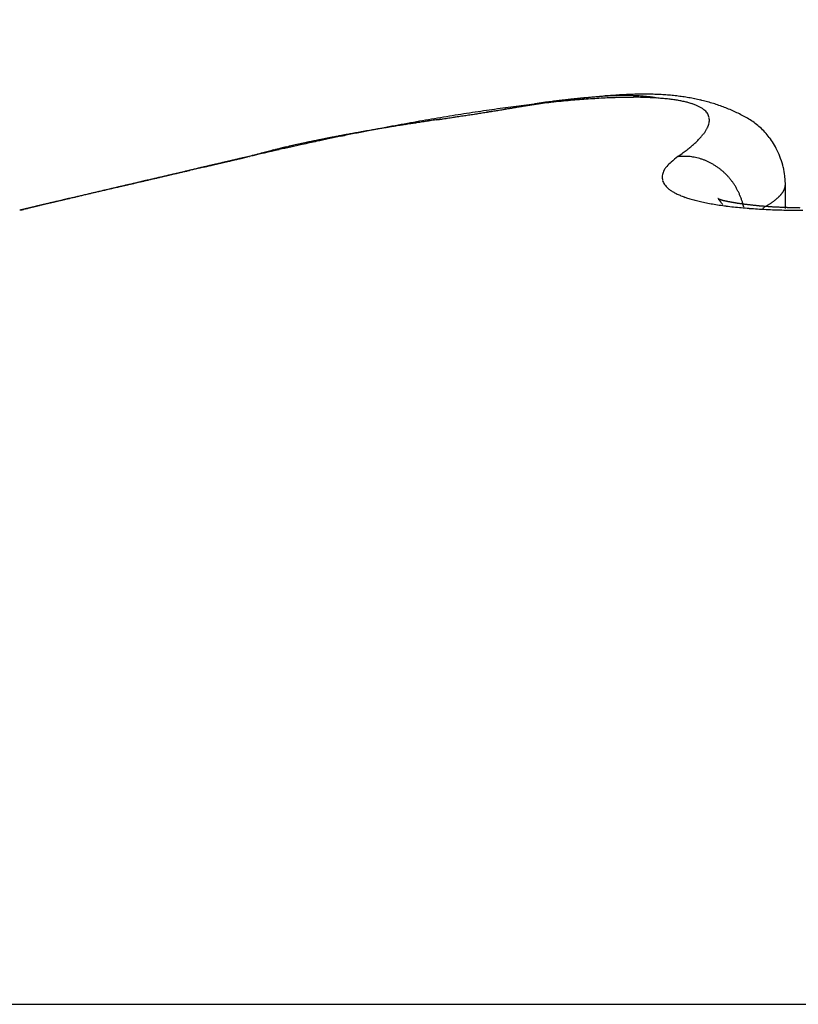
# Model space of a CAD drawing. Units: millimetres. Extents: x -1957 to 5195, y -3001 to 2384.
# Drawn here: x 5092 to 5093, y 2172 to 2173 of the extents above; entities that cross this region are included whole.
import ezdxf

# ---------------------------------------------------------------- set-up
doc = ezdxf.new("R2010")
doc.units = ezdxf.units.MM
for name, color, linetype in [('hatching-Schraffur', 5, 'Continuous'), ('helpline-Hilfslinie', 2, 'Continuous'), ('outline-Körperkante', 7, 'Continuous')]:
    doc.layers.add(name, color=color, linetype=linetype)

# ---------------------------------------------------------------- blocks, each defined once
blk = doc.blocks.new('Verschalung WinDrive2201')
at = {"layer": 'hatching-Schraffur'}
h = blk.add_hatch(dxfattribs=at)
h.set_pattern_fill('ANSI31', color=256, scale=0.5, style=0)
h.set_pattern_definition([(45, (-116.6368, -261.4505), (-1.122532, 1.122532), [])])
h.paths.add_polyline_path([(-2, -98), (-9.7914, -98), (-18.4517, -93), (-23, -93), (-23, -95.5), (-22.2022, -95.5), (-21.5094, -94.3), (-20.6434, -94.8), (-20.3547, -94.3), (-19.4887, -94.8), (-19.2, -94.3), (-12.7914, -98), (-44.25, -98, -1), (-45.75, -98), (-48.25, -98, -1), (-49.75, -98), (-52.25, -98, -1), (-53.75, -98), (-56.25, -98, -1), (-57.75, -98), (-60.25, -98, -1), (-61.75, -98), (-65, -98), (-65, -100), (0, -100), (0, -74.1), (-4, -73.25), (-4, -70.75), (0, -69.9), (0, -8.25), (-2, -8.25), (-2, -14.25), (-4.5, -14.25), (-4.5, -11.75), (-6, -11.75), (-6, -15.75), (-2, -15.75), (-2, -20.4804), (-1.7, -21), (-2, -21.5196), (-2, -68.2803), (-6, -69.1303), (-6, -74.8697), (-2, -75.7197)])
h.paths.add_polyline_path([(-2, -2.25), (-2, -8.25), (0, -8.25), (0, 0), (-82, 0), (-82, -1), (-69, -1), (-68, -2), (-63.75, -2, 1), (-62.25, -2), (-19.75, -2, 1), (-18.25, -2), (-6, -2), (-6, -4.75), (-4.5, -4.75), (-4.5, -2.25)])
blk = doc.blocks.new('WinDrive2201_Drive')
at = {"layer": 'outline-Körperkante'}
for p, q in [((51.8895, -2.8615), (51.8862, -2.8609)), ((51.7112, -2.8691), (51.7042, -2.8704)), ((51.2706, -2.9502), (51.2563, -2.9535)), ((51.2706, -2.9502), (51.2611, -2.9524)), ((51.2701, -2.9502), (51.2639, -2.9516)), ((51.2701, -2.9502), (51.2681, -2.9506)), ((51.2713, -2.95), (51.2713, -2.95)), ((51.9216, -2.9502), (51.9282, -2.9455)), ((52.0848, -2.9928), (52.0841, -2.9796)), ((52.0849, -3.0289), (52.0849, -2.9933)), ((50.9789, -3.0183), (50.9763, -3.0189)), ((52.0215, -3.0268), (52.0204, -3.0224)), ((52.0504, -3.0284), (52.0524, -3.0273)), ((48.3859, -4.2366), (58.2141, -4.2366))]:
    blk.add_line(p, q, dxfattribs=at)
for centre, radius, start, end in [((51.9332, -4.8323), 1.975, 96.0207, 96.4584), ((52.8096, -11.62), 8.8196, 97.07319, 97.15398), ((52.1037, -5.541), 2.6991, 98.0505, 98.3232), ((52.1032, -5.8928), 3.0489, 96.9761, 97.1534), ((52.0444, -5.0973), 2.2514, 97.8154, 98.1364), ((51.9166, -4.6799), 1.8216, 95.5412, 96.004), ((52.0392, -5.3504), 2.5028, 96.8909, 97.0288), ((51.9974, -4.7347), 1.8858, 97.523, 97.8989), ((52.2231, -6.9441), 4.1071, 96.7068, 96.771), ((51.9045, -4.5335), 1.6747, 95.1233, 95.6133), ((52.0085, -5.1026), 2.2531, 96.6256, 96.7544), ((51.9513, -4.6096), 1.7567, 96.4537, 96.6284), ((51.962, -4.4697), 1.6185, 97.0803, 97.5096), ((51.9494, -4.574), 1.7212, 96.352, 96.5241), ((51.8914, -4.3888), 1.5295, 94.5984, 95.1202), ((51.9406, -4.4949), 1.6416, 96.1769, 96.3528), ((51.9369, -4.2448), 1.3921, 96.707, 97.1966), ((51.9173, -4.2799), 1.4254, 95.9742, 96.1755), ((51.8816, -4.2501), 1.3904, 94.0943, 94.651), ((51.9027, -4.1388), 1.2835, 95.7594, 95.982), ((51.8915, -4.0344), 1.1785, 95.4867, 95.7256), ((51.9169, -4.072), 1.2182, 96.1744, 96.723), ((51.8842, -3.9429), 1.0867, 95.3124, 95.5682), ((51.8722, -4.1168), 1.2567, 93.5065, 94.1042), ((51.8749, -3.8484), 0.9917, 95.0017, 95.279), ((51.9016, -3.9225), 1.068, 95.6076, 96.2219), ((51.8697, -3.7706), 0.9138, 94.8052, 95.1029), ((51.8636, -3.6992), 0.8421, 94.4823, 94.8018), ((51.8659, -3.9894), 1.1292, 92.9361, 93.579), ((51.8915, -3.803), 0.948, 95.026, 95.7047), ((51.8589, -3.6359), 0.7786, 94.1618, 94.5028), ((51.8549, -3.575), 0.7176, 93.8317, 94.1967), ((51.8505, -3.5253), 0.6678, 93.3505, 93.739), ((51.8602, -3.8681), 1.0078, 92.2712, 92.9679), ((51.8835, -3.698), 0.8428, 94.3586, 95.1083), ((51.8483, -3.4737), 0.6162, 93.0083, 93.4227), ((51.8468, -3.4311), 0.5735, 92.6423, 93.0825), ((51.8773, -3.612), 0.7565, 93.5666, 94.3858), ((51.8557, -3.7526), 0.8922, 91.5177, 92.2747), ((51.8458, -3.3891), 0.5315, 92.2726, 92.7409), ((51.843, -3.3532), 0.4955, 91.621, 92.1173), ((51.8431, -3.3166), 0.459, 91.2297, 91.7566), ((51.8733, -3.5359), 0.6803, 92.7353, 93.6303), ((51.8551, -3.6497), 0.7893, 90.8498, 91.6739), ((51.8425, -3.2872), 0.4295, 90.6806, 91.2382), ((51.8424, -3.2561), 0.3984, 90.1227, 90.7137), ((51.8715, -3.4729), 0.6173, 91.8764, 92.8452), ((51.8426, -3.2292), 0.3715, 89.5462, 90.1708), ((51.8533, -3.5587), 0.6983, 89.9223, 90.815), ((51.8432, -3.2044), 0.3467, 88.9533, 89.6144), ((51.8433, -3.1813), 0.3237, 88.1972, 88.895), ((51.8701, -3.4165), 0.5609, 90.8716, 91.92), ((51.8445, -3.1587), 0.301, 87.5596, 88.2968), ((51.8548, -3.4729), 0.6126, 89.0727, 90.0483), ((51.8453, -3.1396), 0.2818, 86.7638, 87.5413), ((51.8463, -3.1206), 0.2629, 85.9372, 86.7583), ((51.8702, -3.3694), 0.5138, 89.8348, 90.9601), ((51.8568, -3.395), 0.5346, 88.0849, 89.1516), ((51.8482, -3.1038), 0.246, 85.2402, 86.1045), ((51.8497, -3.0882), 0.2303, 84.3651, 85.2744), ((51.8709, -3.3271), 0.4715, 88.7042, 89.9111), ((51.8508, -3.0724), 0.2145, 83.2859, 84.2451), ((51.8599, -3.3224), 0.4619, 86.9973, 88.1756), ((51.8534, -3.0578), 0.1997, 82.5265, 83.5441), ((51.8546, -3.0467), 0.1885, 81.3869, 82.446), ((51.8722, -3.292), 0.4364, 87.4835, 88.7684), ((51.8559, -3.0401), 0.1818, 80.4082, 81.4903), ((51.8645, -3.2569), 0.3963, 85.8511, 87.1548), ((51.8739, -3.2597), 0.4041, 86.1635, 87.5296), ((51.8695, -3.1974), 0.3365, 84.518, 85.9769), ((51.8763, -3.2335), 0.3778, 84.8155, 86.2577), ((51.8752, -3.144), 0.2828, 82.9984, 84.6346), ((51.8817, -3.0968), 0.2352, 81.3123, 83.1709), ((51.8789, -3.2098), 0.3539, 83.3716, 84.8915), ((51.8889, -3.0559), 0.1937, 79.4529, 81.5698), ((51.8815, -3.1909), 0.3348, 81.8502, 83.4411), ((51.8965, -3.02), 0.157, 77.333, 79.7789), ((51.8842, -3.1733), 0.317, 80.2193, 81.8808), ((51.904, -2.9898), 0.1259, 74.8363, 77.6713), ((51.9117, -2.9646), 0.0995, 71.9931, 75.3283), ((51.887, -3.1601), 0.3035, 78.5925, 80.3148), ((51.8897, -3.1484), 0.2915, 76.8695, 78.6494), ((51.8917, -3.1396), 0.2826, 75.0338, 76.8629), ((51.8942, -3.1315), 0.274, 73.2296, 75.1074), ((52.0729, -5.9223), 3.0739, 98.5882, 98.9141), ((52.0496, -5.7699), 2.9197, 98.2452, 98.5818), ((42.3132, 57.3675), 60.9667, 278.777677, 278.791523), ((50.8947, 1.782), 4.7226, 278.8394, 278.9391), ((50.9834, 1.2264), 4.16, 278.9202, 279.0323), ((52.0294, -5.6137), 2.7622, 97.9457, 98.2952), ((57.4551, -40.2968), 37.8645, 98.82566, 98.84753), ((51.0633, 0.7229), 3.6502, 279.0357, 279.1618), ((51.1312, 0.3334), 3.2549, 279.0718, 279.2114), ((53.8782, -17.2485), 14.5402, 98.77661, 98.83248), ((52.0075, -5.4575), 2.6045, 97.5804, 97.9437), ((51.1833, -0.0235), 2.8942, 279.3247, 279.4798), ((52.9262, -11.0419), 8.2611, 98.72302, 98.81944), ((51.2345, -0.2983), 2.6147, 279.3654, 279.5349), ((51.9862, -5.2979), 2.4435, 97.199, 97.5783), ((51.2749, -0.5438), 2.366, 279.5548, 279.7398), ((52.5589, -8.598), 5.7898, 98.66271, 98.79767), ((51.314, -0.7763), 2.1302, 279.7613, 279.9638), ((51.9668, -5.1423), 2.2867, 96.81, 97.2064), ((51.3581, -1.0116), 1.8908, 279.882, 280.1072), ((52.3274, -7.0847), 4.2588, 98.4705, 98.6504), ((51.3796, -1.1316), 1.7689, 280.1023, 280.3396), ((51.9497, -4.9863), 2.1298, 96.4346, 96.8509), ((51.3863, -1.1673), 1.7326, 280.3345, 280.5733), ((52.2024, -6.2037), 3.3691, 98.3523, 98.5753), ((51.9189, -2.9442), 0.078, 68.4815, 72.4126), ((51.9263, -2.9278), 0.06, 64.5735, 69.2738), ((51.9327, -2.9156), 0.0462, 59.6662, 65.277), ((51.9388, -2.9066), 0.0355, 54.075, 60.7704), ((51.9436, -2.9008), 0.0279, 47.2072, 55.001), ((51.9475, -2.8973), 0.0227, 39.6359, 48.516), ((51.9501, -2.8954), 0.0195, 30.6174, 40.2547), ((51.8956, -3.1278), 0.2701, 71.3826, 73.2839), ((51.8953, -3.1277), 0.2701, 69.402, 71.3075), ((51.8972, -3.1232), 0.2652, 67.5106, 69.4543), ((51.9012, -3.1142), 0.2554, 65.537, 67.5669), ((51.9217, -3.072), 0.2085, 63.3676, 65.8681), ((52.2133, -6.7764), 3.9395, 100.0644, 100.3387), ((53.5755, -16.1744), 13.4328, 98.71674, 98.78627), ((52.1881, -6.629), 3.79, 99.7978, 100.079), ((53.0657, -12.9374), 10.1559, 98.67268, 98.72416), ((53.6628, -16.7889), 14.0534, 98.67482, 98.71177), ((58.5931, -49.3777), 47.013, 98.60905, 98.62865), ((52.1522, -6.4242), 3.582, 99.4956, 99.7888), ((54.7805, -24.1842), 21.5327, 98.62278, 98.6467), ((60.2217, -59.9295), 57.6897, 98.634309, 98.643169), ((45.8143, 35.0955), 38.4213, 278.59408, 278.6177), ((36.3564, 97.8085), 101.8435, 278.585972, 278.590945), ((52.1249, -6.2424), 3.3982, 99.2422, 99.5469), ((48.0284, 20.574), 23.732, 278.58157, 278.60274), ((49.7082, 9.4822), 12.5136, 278.56235, 278.6337), ((49.4801, 10.9862), 14.0349, 278.59793, 278.63336), ((52.0973, -6.0802), 3.2337, 98.9074, 99.2223), ((49.9316, 8.0563), 11.0704, 278.59844, 278.6777), ((50.1478, 6.6215), 9.6194, 278.60402, 278.65523), ((50.4467, 4.678), 7.6531, 278.63233, 278.69594), ((48.6935, 16.0922), 19.2011, 278.71216, 278.75696), ((50.6337, 3.4462), 6.4072, 278.70852, 278.7838), ((50.7755, 2.5568), 5.5066, 278.7396, 278.8261), ((51.9515, -2.8948), 0.018, 21.258, 31.2155), ((51.9513, -2.8948), 0.0182, 11.4035, 21.102), ((51.9408, -2.8935), 0.0287, 345.0919, 351.8926), ((51.9496, -2.895), 0.0198, 1.8507, 10.7888), ((51.9461, -2.8947), 0.0233, 353.0166, 0.9391), ((51.9487, -3.0221), 0.1518, 60.557, 64.0247), ((51.9638, -2.9996), 0.1248, 57.2436, 61.5062), ((51.9745, -2.9853), 0.107, 52.892, 57.9407), ((52.05, -6.378), 3.5183, 99.9738, 100.252), ((52.3192, -7.3447), 4.5176, 101.0991, 101.3512), ((51.9714, -5.9441), 3.0773, 99.9116, 100.0906), ((52.0642, -6.4666), 3.608, 99.6799, 99.951), ((52.013, -6.1768), 3.3137, 99.7624, 99.9283), ((52.363, -7.564), 4.7412, 100.8737, 101.1076), ((52.0538, -6.4052), 3.5457, 99.6319, 99.7861), ((52.1159, -6.7924), 3.9379, 99.3772, 99.6249), ((52.1039, -6.7242), 3.8686, 99.4315, 99.5724), ((52.2777, -7.1344), 4.3032, 100.5809, 100.8374), ((52.1578, -7.0505), 4.1994, 99.2982, 99.4274), ((52.2838, -7.8221), 4.9811, 99.1586, 99.3524), ((52.2318, -7.5066), 4.6614, 99.1743, 99.29), ((52.2313, -6.8724), 4.0372, 100.3459, 100.6174), ((52.3098, -8.0076), 5.1685, 99.0384, 99.1422), ((52.4905, -9.1309), 6.3062, 98.9684, 99.11983), ((52.4304, -8.7437), 5.9144, 98.98197, 99.07212), ((52.5616, -9.6199), 6.8003, 98.84355, 98.92158), ((52.8439, -11.4252), 8.6275, 98.80229, 98.91185), ((52.783, -11.0289), 8.2266, 98.79475, 98.85875), ((51.8994, -2.8695), 0.0768, 323.1707, 326.6648), ((51.913, -2.8791), 0.0601, 327.2225, 331.3496), ((51.9243, -2.8863), 0.0467, 332.357, 337.2254), ((51.9337, -2.8908), 0.0363, 338.1781, 343.9641), ((51.9782, -2.9823), 0.1023, 48.0863, 53.5017), ((51.9794, -2.9815), 0.101, 42.597, 48.2913), ((51.9785, -2.9829), 0.1025, 37.0298, 42.8625), ((52.2861, -7.1836), 4.3532, 102.0989, 102.401), ((51.8117, -5.0519), 2.171, 101.8636, 102.1201), ((54.2921, -17.3227), 14.69, 101.4636, 101.52331), ((51.7949, -4.9875), 2.1046, 101.5109, 101.7766), ((51.8573, -5.308), 2.431, 101.1043, 101.5023), ((54.1738, -16.3168), 13.6794, 101.73797, 101.81186), ((51.8021, -5.0145), 2.1324, 101.2931, 101.5562), ((51.8361, -5.1849), 2.3062, 101.0505, 101.2929), ((51.7729, -4.8394), 1.9549, 100.7965, 101.3221), ((52.4291, -7.9101), 5.0936, 101.5423, 101.7607), ((51.8622, -5.3276), 2.4512, 100.7806, 101.0082), ((51.886, -5.4499), 2.5758, 100.5769, 100.7929), ((51.9138, -5.5975), 2.7261, 100.3536, 100.7203), ((52.2199, -6.8467), 4.0098, 101.3599, 101.6536), ((51.9072, -5.5787), 2.7063, 100.3136, 100.5185), ((51.9437, -5.7692), 2.9003, 100.1564, 100.3473), ((51.822, -2.7939), 0.185, 311.7141, 313.674), ((51.8451, -2.8189), 0.1509, 313.878, 316.122), ((51.8655, -2.8396), 0.1219, 316.5229, 319.0985), ((51.8835, -2.8563), 0.0973, 319.5606, 322.5574), ((51.9692, -2.9894), 0.1139, 31.2477, 36.7953), ((53.7361, -13.6973), 11.0263, 102.67688, 102.92083), ((52.0859, -6.0736), 3.2281, 103.9267, 104.6298), ((51.5804, -4.03), 1.1233, 104.0375, 104.9031), ((51.6375, -4.2592), 1.3594, 103.5644, 104.0292), ((51.6172, -4.1312), 1.23, 103.1019, 104.5112), ((52.2126, -6.86), 4.0214, 102.3686, 102.8771), ((52.7588, -9.1393), 6.3667, 102.99585, 103.07326), ((51.7392, -4.725), 1.8361, 102.6746, 102.9713), ((51.6688, -4.3819), 1.486, 102.5364, 102.9266), ((51.7009, -4.4943), 1.6027, 102.3701, 103.0731), ((51.7484, -4.7564), 1.8688, 102.1257, 102.4285), ((51.7397, -2.6887), 0.3185, 306.2869, 307.6626), ((51.7695, -2.7293), 0.2682, 307.9157, 309.4536), ((51.7972, -2.7641), 0.2237, 309.6422, 311.3769), ((51.9508, -2.9996), 0.1349, 25.7857, 30.9123), ((51.9632, -2.9944), 0.1215, 19.7711, 26.1112), ((100.502, -215.0335), 217.7225, 103.076449, 103.080229), ((72.4836, -94.4723), 93.9483, 103.067412, 103.073291), ((91.5339, -176.4382), 178.099, 103.076312, 103.078317), ((41.4576, 39.269), 43.3446, 283.03737, 283.03995), ((41.6883, 37.365), 41.4381, 283.32318, 283.32588), ((88.3028, -161.0467), 162.3759, 103.192288, 103.194498), ((42.3568, 35.4031), 39.3755, 283.03724, 283.04008), ((42.5281, 34.0295), 37.9989, 283.25576, 283.25872), ((102.9668, -224.8709), 227.8625, 103.116844, 103.1205), ((72.5685, -94.5422), 94.0356, 103.102313, 103.108225), ((42.9164, 32.3903), 36.3143, 283.25569, 283.25879), ((43.2298, 31.0684), 34.9558, 283.25563, 283.25885), ((83.8537, -143.7091), 144.481, 103.041144, 103.043639), ((43.5588, 29.8517), 33.6961, 283.18893, 283.19229), ((43.8248, 28.5603), 32.3781, 283.2555, 283.25898), ((44.1048, 27.5393), 31.3202, 283.18881, 283.19241), ((73.3878, -97.76), 97.3554, 103.136862, 103.14261), ((83.4428, -140.648), 141.4065, 103.156261, 103.158824), ((44.3368, 26.7116), 30.4614, 283.12277, 283.1265), ((44.5867, 25.5003), 29.2249, 283.18868, 283.19254), ((44.7796, 24.8299), 28.5283, 283.12265, 283.12663), ((85.0233, -148.3189), 149.2359, 103.074359, 103.076803), ((44.9735, 24.0071), 27.6829, 283.12259, 283.12669), ((45.0405, 23.1486), 26.8319, 283.40376, 283.40799), ((45.4336, 22.0511), 25.6735, 283.12243, 283.12685), ((45.372, 21.7748), 25.4187, 283.40364, 283.40811), ((45.4094, 22.3026), 25.9239, 283.05711, 283.06151), ((52.0366, -5.8193), 2.9697, 104.5294, 104.9577), ((51.2696, -2.9481), 0.00214, 283.4841, 284.5884), ((51.2701, -2.9442), 0.006, 269.7134, 270.2866), ((51.2687, -2.9455), 0.00494, 288.2515, 288.6184), ((51.2702, -2.9395), 0.0107, 269.9465, 270.0535), ((51.2702, -2.9472), 0.003, 269.7132, 270.2868), ((51.2703, -2.9464), 0.00375, 269.8471, 270.1529), ((51.2704, -2.9447), 0.00549, 269.8436, 270.1564), ((51.2687, -2.9454), 0.00501, 288.2541, 288.6158), ((51.2703, -2.9465), 0.00367, 269.766, 270.234), ((51.2683, -2.9436), 0.00688, 288.3034, 288.5665), ((51.2704, -2.944), 0.00611, 269.8593, 270.1407), ((51.2685, -2.9445), 0.00592, 288.2819, 288.588), ((51.2679, -2.9424), 0.00818, 288.3242, 288.5457), ((51.2681, -2.9429), 0.00766, 288.3168, 288.5531), ((51.2705, -2.9432), 0.00689, 269.8752, 270.1248), ((51.2673, -2.9401), 0.0106, 288.3493, 288.5206), ((51.2706, -2.9407), 0.00936, 269.9082, 270.0918), ((51.2677, -2.9413), 0.00927, 288.3373, 288.5326), ((51.2706, -2.9419), 0.00825, 269.8958, 270.1042), ((51.2666, -2.9377), 0.0131, 288.3656, 288.5043), ((51.2707, -2.9385), 0.0115, 269.9255, 270.0745), ((51.2671, -2.9394), 0.0113, 288.3547, 288.5152), ((51.2655, -2.9342), 0.0168, 288.3809, 288.489), ((51.2708, -2.9355), 0.0145, 269.9408, 270.0592), ((51.2663, -2.9321), 0.0185, 283.9723, 284.1002), ((51.2638, -2.9287), 0.0225, 288.3946, 288.4753), ((51.2709, -2.9308), 0.0193, 269.9554, 270.0446), ((51.2651, -2.9327), 0.0183, 288.3854, 288.4845), ((51.271, -2.9179), 0.0321, 269.9732, 270.0268), ((51.2619, -2.9227), 0.0288, 288.4035, 288.4664), ((51.2629, -2.9179), 0.0332, 284.0006, 284.0719), ((51.2511, -2.89), 0.0632, 288.4206, 288.4493), ((51.2559, -2.889), 0.0629, 284.0175, 284.055), ((51.2585, -2.9124), 0.0396, 288.4121, 288.4578), ((51.237, -2.8131), 0.1411, 284.0279, 284.0446), ((51.2273, -2.8182), 0.1389, 288.4284, 288.4415), ((51.2712, -2.847), 0.103, 269.9917, 270.0083), ((52.0211, -3.078), 0.162, 127.8816, 132.5708), ((51.9295, -3.1254), 0.1754, 89.5639, 92.5602), ((51.9331, -3.0194), 0.0694, 86.0256, 91.8706), ((51.9327, -3.0278), 0.0778, 82.6795, 86.1644), ((51.9092, -3.1374), 0.1898, 78.7028, 79.855), ((51.9286, -3.0411), 0.0915, 76.1436, 78.7988), ((51.9335, -3.0278), 0.0775, 73.9451, 77.3109), ((51.9302, -3.0384), 0.0885, 70.8672, 73.7886), ((51.9275, -3.0448), 0.0955, 67.8816, 70.5902), ((51.9289, -3.0411), 0.0915, 64.9536, 67.8305), ((51.9296, -3.0404), 0.0906, 62.2395, 65.1813), ((51.9783, -2.9918), 0.1064, 13.7404, 21.1901), ((94.1822, -187.5664), 189.5377, 103.115239, 103.119262), ((-199.3978, 1071.4384), 1103.243, 283.1274711, 283.1277729), ((75.9642, -109.2024), 109.084, 103.133672, 103.138456), ((95.738, -194.1177), 196.2712, 103.11967, 103.123618), ((-1258.9093, 5611.6854), 5765.4751, 283.13399322, 283.13405139), ((75.6023, -107.1631), 107.0158, 103.188147, 103.193074), ((551.0339, -2144.1224), 2198.7229, 103.1402563, 103.1404099), ((250.5391, -856.4836), 876.4859, 103.1463622, 103.1467503), ((75.1452, -105.5961), 105.3859, 103.135506, 103.140553), ((97.1223, -200.2241), 202.5324, 103.10504, 103.108932), ((182.9571, -566.8338), 579.0564, 103.1523978, 103.1529892), ((305.7155, -1085.9718), 1112.5099, 103.2250919, 103.2253125), ((74.6519, -103.4889), 103.2217, 103.129436, 103.13464), ((146.4412, -413.342), 421.2825, 103.065595, 103.066414), ((165.4753, -497.1293), 507.2037, 103.020582, 103.020953), ((98.3939, -205.4049), 207.8666, 103.118779, 103.122628), ((-147.9194, 838.2239), 864.4363, 283.3175635, 283.3177045), ((128.6547, -335.9366), 341.86, 103.093532, 103.094546), ((-6.0829, 242.7681), 252.3229, 283.12272, 283.1231), ((74.2452, -101.8888), 101.5711, 103.105737, 103.111059), ((-6.1174, 242.7083), 252.2726, 283.133812, 283.134232), ((5.2917, 191.9253), 200.226, 283.256958, 283.25752), ((15.8937, 147.9331), 154.975, 283.172197, 283.17291), ((115.8827, -278.8597), 283.3742, 103.191426, 103.192658), ((21.3476, 125.5227), 131.9116, 283.084647, 283.085472), ((25.4225, 106.0636), 112.036, 283.30869, 283.309667), ((73.8812, -100.2222), 99.8653, 103.113706, 103.119167), ((99.1787, -208.6427), 211.198, 103.122918, 103.126765), ((29.1068, 93.6991), 99.1583, 282.882719, 282.883834), ((107.2016, -243.0061), 246.4856, 103.127233, 103.128655), ((31.098, 82.5459), 87.8435, 283.239893, 283.241146), ((32.8922, 75.3452), 80.4233, 283.171866, 283.173241), ((34.6426, 67.8749), 72.7507, 283.171793, 283.173314), ((100.1041, -212.4464), 215.1126, 103.133202, 103.134843), ((35.9216, 62.4183), 67.1462, 283.17173, 283.173377), ((73.4385, -98.0167), 97.617, 103.148681, 103.154305), ((37.1278, 57.2733), 61.8617, 283.171659, 283.173448), ((38.0429, 53.6713), 58.146, 283.104313, 283.106225), ((95.3586, -193.0268), 195.1228, 103.070019, 103.071837), ((38.6715, 49.781), 54.2152, 283.39147, 283.39352), ((39.6498, 46.7863), 51.076, 283.10418, 283.10636), ((40.35, 44.0345), 48.2371, 283.0375, 283.03981), ((40.6636, 41.6743), 45.8675, 283.32331, 283.32575), ((51.9213, -2.982), 0.0234, 155.9532, 164.8874), ((51.9644, -2.9996), 0.0699, 154.3423, 157.1566), ((51.9252, -2.9848), 0.0284, 136.3901, 147.0386), ((51.9363, -2.9919), 0.0414, 126.7631, 139.8952), ((51.9286, -3.0419), 0.0924, 59.2451, 62.1462), ((51.9277, -3.0435), 0.0942, 56.3512, 59.2269), ((51.9274, -3.0437), 0.0945, 53.3981, 56.2824), ((51.9269, -3.0445), 0.0955, 50.5924, 53.4689), ((51.926, -3.045), 0.0965, 47.5303, 50.389), ((51.9703, -2.9933), 0.1146, 6.8616, 13.5328), ((85.4202, -149.6725), 150.6441, 103.164332, 103.16889), ((79.1216, -122.504), 122.755, 103.190805, 103.194649), ((32.5411, 77.0475), 82.1608, 283.058019, 283.061692), ((29.6967, 88.5148), 93.9745, 283.170935, 283.174172), ((78.5305, -120.5907), 120.7575, 103.120925, 103.124895), ((87.2573, -157.9065), 159.0801, 103.128782, 103.133205), ((27.2583, 99.9427), 105.6576, 283.049266, 283.052171), ((78.4526, -119.2109), 119.3962, 103.230744, 103.234811), ((24.2642, 112.091), 118.1683, 283.136147, 283.138771), ((89.1723, -165.9646), 167.3626, 103.136326, 103.140619), ((21.2647, 125.9377), 132.3346, 283.040711, 283.04307), ((77.8942, -117.4125), 117.5178, 103.16218, 103.166376), ((16.3347, 146.2334), 153.2194, 283.126235, 283.128293), ((77.5443, -116.0718), 116.1326, 103.140417, 103.144714), ((10.9599, 169.5319), 177.1298, 283.109686, 283.111483), ((90.918, -173.4284), 175.0279, 103.133379, 103.137571), ((3.267, 202.4761), 210.9603, 283.116644, 283.118164), ((77.148, -113.9676), 113.9935, 103.182461, 103.186891), ((-6.3322, 243.5638), 253.1544, 283.123486, 283.124762), ((92.5875, -180.8857), 182.6694, 103.107747, 103.111841), ((76.8047, -112.7746), 112.7537, 103.146344, 103.150879), ((-22.0557, 311.4313), 322.8194, 283.10736, 283.108369), ((-44.69, 408.4437), 422.4373, 283.114156, 283.114934), ((76.2979, -110.6194), 110.5397, 103.139937, 103.14461), ((-92.2856, 612.4439), 631.9162, 283.1208686, 283.1213918), ((51.9154, -2.9819), 0.0176, 172.4048, 183.5994), ((51.9176, -2.9811), 0.0199, 185.2647, 194.9487), ((51.914, -2.9816), 0.0163, 159.5908, 172.6365), ((51.9188, -2.9805), 0.0212, 195.8875, 205.2632), ((51.9255, -3.046), 0.0975, 44.8387, 47.6775), ((51.9246, -3.0465), 0.0986, 41.8355, 44.6526), ((51.9239, -3.0472), 0.0995, 39.0885, 41.8836), ((51.9231, -3.0477), 0.1004, 36.2432, 39.0092), ((73.0922, -97.3433), 96.8824, 103.153121, 103.159097), ((81.9676, -135.3327), 135.8948, 103.150931, 103.153914), ((75.1406, -105.9378), 105.7176, 103.168587, 103.174247), ((81.6556, -132.9713), 133.5245, 103.248025, 103.251133), ((33.7119, 71.9693), 76.9494, 283.02262, 283.030614), ((81.3314, -131.967), 132.4726, 103.207868, 103.211067), ((77.3121, -114.8304), 114.8711, 103.207359, 103.212728), ((44.1752, 26.6649), 30.4525, 283.06998, 283.08553), ((80.7258, -129.7367), 130.163, 103.16932, 103.172642), ((79.2087, -123.6928), 123.9325, 103.119727, 103.124859), ((42.2084, 35.4148), 39.4205, 282.99064, 282.99859), ((80.6166, -128.7177), 129.146, 103.221757, 103.225171), ((5.3058, 193.4985), 201.7542, 283.112092, 283.113331), ((81.4301, -132.435), 132.9509, 103.191982, 103.196891), ((80.0833, -126.6138), 126.9759, 103.201076, 103.204613), ((38.1873, 52.4521), 56.9258, 283.08945, 283.09434), ((40.2919, 43.2966), 47.5315, 283.12373, 283.12999), ((79.8349, -125.7117), 126.0409, 103.181151, 103.184779), ((83.3209, -141.1048), 141.8234, 103.131658, 103.136387), ((36.8803, 58.3867), 63.0022, 283.034033, 283.03871), ((79.3521, -123.492), 123.7696, 103.194113, 103.197864), ((33.7042, 71.8274), 76.813, 283.084916, 283.088737), ((33.4985, 72.6448), 77.6556, 283.099945, 283.103786), ((51.9225, -2.9784), 0.0255, 205.9188, 214.1899), ((51.9284, -2.9732), 0.0333, 215.7704, 222.6264), ((51.9356, -2.9654), 0.0439, 223.7586, 229.4184), ((51.9435, -2.9543), 0.0575, 230.6692, 235.4475), ((51.9528, -2.9393), 0.0751, 236.0592, 240.0687), ((51.9224, -3.0482), 0.1013, 33.5355, 36.2741), ((51.9214, -3.0488), 0.1025, 30.7937, 33.4937), ((51.9209, -3.049), 0.103, 28.0524, 30.728), ((51.9204, -3.049), 0.1034, 25.2957, 27.9417), ((52.057, -2.9877), 0.029, 327.5869, 329.4382), ((52.0587, -2.9891), 0.0268, 330.2143, 332.1641), ((52.0607, -2.9901), 0.0246, 332.116, 334.1751), ((52.0617, -2.9906), 0.0235, 334.1786, 336.2711), ((52.062, -2.9909), 0.0231, 336.7938, 338.8257), ((52.0646, -2.9919), 0.0203, 338.632, 340.9182), ((52.0677, -2.993), 0.017, 340.8492, 343.6081), ((52.0658, -2.9923), 0.019, 343.1582, 345.3778), ((52.0433, -2.986), 0.0425, 344.8901, 345.7964), ((52.0695, -2.9934), 0.0153, 348.6521, 351.7357), ((52.0717, -2.9937), 0.013, 351.6829, 357.0819), ((52.052, -2.9917), 0.0328, 355.3706, 358.15), ((60.3978, -43.0522), 41.127, 103.23092, 103.24133), ((80.545, -129.1778), 129.5775, 103.187772, 103.19002), ((81.4136, -132.2744), 132.7907, 103.245594, 103.247872), ((61.9357, -49.6021), 47.855, 103.21913, 103.22855), ((81.623, -133.8775), 134.3993, 103.173549, 103.175887), ((63.5975, -56.6851), 55.1304, 103.20845, 103.21704), ((82.4547, -136.351), 136.9974, 103.274106, 103.276474), ((82.6298, -137.5511), 138.2058, 103.2281, 103.230528), ((65.4063, -64.3281), 62.9845, 103.213849, 103.221727), ((83.2443, -140.3693), 141.0897, 103.206702, 103.209155), ((67.1751, -71.9724), 70.8307, 103.185994, 103.193297), ((83.555, -141.6561), 142.4135, 103.207594, 103.210094), ((84.0404, -142.9548), 143.7889, 103.275122, 103.277672), ((69.0892, -80.257), 79.3334, 103.160318, 103.167105), ((83.3166, -140.7817), 141.5078, 103.18928, 103.191941), ((71.1152, -88.5641), 87.8837, 103.207081, 103.213443), ((83.1044, -139.833), 140.5357, 103.190527, 103.193278), ((82.5873, -136.7377), 137.4042, 103.272239, 103.275126), ((51.9625, -2.9196), 0.0971, 240.9299, 244.346), ((51.9739, -2.8934), 0.1256, 244.8367, 247.7175), ((51.9861, -2.8598), 0.1614, 248.2386, 250.6882), ((51.999, -2.819), 0.2041, 251.0542, 253.1459), ((52.012, -2.7706), 0.2542, 253.5017, 255.3127), ((52.0252, -2.7157), 0.3107, 255.5284, 257.1114), ((51.9821, -3.015), 0.00116, 72.2513, 75.858), ((51.9824, -3.0141), 0.000215, 84.6634, 95.3366), ((51.9824, -3.0139), 0.0000488, 155.8317, 204.1683), ((51.9824, -3.0139), 0.0000678, 181.5649, 245.8153), ((51.9828, -3.0137), 0.000491, 211.2092, 224.5408), ((51.9809, -3.0192), 0.00553, 72.1932, 73.6013), ((51.9843, -3.0126), 0.00229, 218.105, 222.3677), ((51.9744, -3.033), 0.0208, 66.1298, 66.6115), ((51.9881, -3.0091), 0.00751, 222.3154, 223.9894), ((52.0005, -2.9968), 0.0249, 224.6912, 225.3088), ((52.1273, -2.6529), 0.389, 248.1827, 248.2145), ((52.2376, -2.7822), 0.3447, 222.3716, 222.4233), ((52.0044, -2.9656), 0.053, 246.1029, 246.3981), ((51.9151, -3.078), 0.0929, 42.684, 42.9108), ((51.9984, -2.9795), 0.0379, 246.3243, 246.8183), ((51.9415, -3.0531), 0.0566, 41.8778, 42.3005), ((51.9972, -2.9817), 0.0354, 247.3222, 247.9175), ((51.9472, -3.049), 0.0496, 42.1621, 42.7104), ((51.9972, -2.9824), 0.0348, 247.3464, 248.0412), ((51.9514, -3.0444), 0.0434, 40.7403, 41.4232), ((51.9977, -2.9813), 0.036, 248.0603, 248.7971), ((51.947, -3.0479), 0.049, 39.725, 40.3966), ((51.998, -2.9793), 0.0378, 249.4342, 250.2245), ((51.9421, -3.0522), 0.0556, 39.3707, 40.0002), ((51.9466, -3.0481), 0.0495, 38.1306, 38.9298), ((51.9995, -2.9776), 0.04, 248.9198, 249.7314), ((51.9538, -3.0434), 0.041, 38.1226, 39.197), ((51.9994, -2.9757), 0.0418, 250.8472, 251.7012), ((52.0008, -2.9728), 0.045, 251.1421, 251.988), ((52.0023, -2.9685), 0.0495, 251.8968, 252.7344), ((52.0044, -2.9607), 0.0576, 253.0589, 253.8269), ((52.0075, -2.9478), 0.0709, 254.2883, 254.9592), ((52.0117, -2.9355), 0.0839, 254.3897, 254.9847), ((52.0159, -2.9211), 0.0989, 254.7987, 255.3385), ((52.0182, -2.9058), 0.1142, 256.1451, 256.6354), ((52.0229, -2.8895), 0.1312, 256.2796, 256.7289), ((52.0266, -2.8717), 0.1494, 256.9184, 257.3316), ((52.0302, -2.8534), 0.168, 257.5, 257.884), ((52.0356, -2.8351), 0.187, 257.4521, 257.8097), ((52.0376, -2.8168), 0.2054, 258.3355, 258.6714), ((51.9193, -3.0495), 0.1046, 22.6743, 25.2751), ((51.9169, -3.0505), 0.1073, 20.1359, 22.6545), ((51.9189, -3.0496), 0.1051, 17.5147, 20.0553), ((51.9232, -3.0483), 0.1006, 14.9586, 17.5817), ((51.9951, -2.9215), 0.1202, 305.9928, 306.8044), ((52.0003, -2.9282), 0.1116, 306.7215, 307.5718), ((52.0063, -2.9356), 0.1021, 307.4272, 308.3227), ((52.011, -2.942), 0.0942, 308.4804, 309.4191), ((52.0164, -2.9482), 0.0859, 309.3109, 310.3002), ((52.0201, -2.9537), 0.0794, 310.817, 311.8546), ((52.0249, -2.9584), 0.0727, 311.5322, 312.6263), ((52.0287, -2.963), 0.0667, 312.9107, 314.0585), ((52.0329, -2.967), 0.0609, 313.7651, 314.9757), ((52.0358, -2.9704), 0.0565, 315.3361, 316.6059), ((52.0396, -2.9741), 0.0512, 316.7023, 318.0413), ((52.0426, -2.9765), 0.0474, 317.7874, 319.1913), ((52.0455, -2.9795), 0.0432, 319.7181, 321.197), ((52.048, -2.9814), 0.0401, 320.9796, 322.5275), ((52.0506, -2.9835), 0.0367, 322.7544, 324.3839), ((52.0528, -2.9853), 0.0338, 324.6681, 326.3734), ((52.055, -2.9867), 0.0313, 326.2306, 328.0168), ((51.1109, -3.7716), 0.7634, 104.0475, 104.2866), ((50.946, -3.1219), 0.0931, 104.1337, 104.6291), ((50.9418, -3.0977), 0.0687, 105.8653, 106.3164), ((50.9387, -3.0897), 0.0601, 104.6171, 105.1001), ((50.9695, -3.2164), 0.1905, 103.7471, 104.0353), ((50.9632, -3.1894), 0.1628, 103.9564, 104.116), ((51.119, -3.8461), 0.8377, 103.4324, 103.4648), ((67.7076, -74.0356), 72.9609, 103.298127, 103.299014), ((51.0186, -3.3869), 0.3679, 104.7541, 104.8394), ((51.022, -3.4311), 0.4116, 103.5561, 103.6449), ((50.5926, -1.6439), 1.4265, 283.4859, 283.5392), ((51.0786, -3.6704), 0.6575, 103.401, 103.461), ((51.1221, -3.8209), 0.814, 103.7485, 103.9689), ((51.1524, -3.9464), 0.9431, 103.8286, 103.8743), ((31.9424, 78.7101), 83.9165, 283.075038, 283.076124), ((51.2001, -4.1214), 1.1244, 104.0152, 104.0573), ((51.2537, -4.3791), 1.3875, 103.552, 103.5889), ((53.2177, -12.7298), 9.966, 103.27114, 103.28165), ((51.5444, -5.565), 2.6085, 103.5883, 103.6545), ((51.3321, -4.7155), 1.733, 103.433, 103.4643), ((51.4403, -5.1348), 2.1659, 103.6135, 103.6405), ((75.9054, -108.1308), 108.0276, 103.36638, 103.367481), ((51.5565, -5.5794), 2.6254, 103.7697, 103.7935), ((54.283, -17.1435), 14.5064, 103.34522, 103.35805), ((51.6684, -6.0835), 3.1416, 103.5433, 103.5643), ((22.0499, 120.8349), 127.1871, 283.125384, 283.126416), ((51.7967, -6.6984), 3.7695, 103.2312, 103.2498), ((51.9771, -7.3729), 4.4674, 103.4875, 103.504), ((78.5634, -120.6858), 120.8574, 103.214057, 103.21526), ((52.4074, -9.2256), 6.3694, 103.33384, 103.36851), ((52.1419, -8.1251), 5.2373, 103.3063, 103.321), ((52.3728, -9.0317), 6.1727, 103.44203, 103.4552), ((70.4617, -86.0815), 85.3173, 103.227679, 103.229528), ((52.6355, -10.0096), 7.185, 103.65525, 103.66706), ((52.5762, -9.8584), 7.0241, 103.44734, 103.48307), ((76.028, -108.8302), 108.7364, 103.338461, 103.340037), ((52.8825, -11.1749), 8.3758, 103.40429, 103.41491), ((53.1579, -12.4317), 9.6622, 103.25608, 103.26564), ((77.9784, -118.572), 118.6659, 103.168075, 103.169623), ((53.5336, -13.8533), 11.1321, 103.45153, 103.46016), ((53.6126, -14.2682), 11.5541, 103.3367, 103.36076), ((53.9617, -15.5353), 12.8676, 103.55556, 103.56335), ((76.7034, -111.9201), 111.8987, 103.306553, 103.308311), ((54.366, -17.4363), 14.8105, 103.34521, 103.35225), ((54.7182, -19.0322), 16.4446, 103.23753, 103.25593), ((54.8233, -19.5163), 16.94, 103.21989, 103.22625), ((77.0504, -113.0177), 113.0467, 103.347805, 103.349649), ((55.4332, -21.8534), 19.3547, 103.38962, 103.39537), ((56.1378, -24.6497), 22.2382, 103.48208, 103.48727), ((77.2627, -115.4335), 115.4469, 103.171595, 103.173512), ((55.4223, -21.7984), 19.2987, 103.37473, 103.39179), ((56.8111, -27.6722), 25.3344, 103.36458, 103.36928), ((57.5893, -31.3158), 29.0593, 103.19255, 103.19679), ((78.1837, -118.9525), 119.0832, 103.215345, 103.217303), ((58.612, -35.2886), 33.1608, 103.34254, 103.34636), ((56.321, -25.7828), 23.3829, 103.24352, 103.2587), ((59.8313, -40.1797), 38.2013, 103.42567, 103.4291), ((78.4676, -120.0613), 120.2275, 103.224182, 103.226223), ((61, -45.4016), 43.5519, 103.32299, 103.32607), ((62.3563, -51.6931), 49.9868, 103.17117, 103.17394), ((79.3244, -123.0615), 123.3442, 103.290741, 103.292822), ((57.6286, -31.2873), 29.0406, 103.25379, 103.26686), ((64.5183, -59.3273), 57.914, 103.530469, 103.532921), ((79.7483, -124.7922), 125.1261, 103.295336, 103.297487), ((66.7253, -70.1166), 68.9212, 103.213604, 103.215713), ((59.0474, -37.2066), 35.1275, 103.28132, 103.29281), ((68.7096, -78.1073), 77.154, 103.289832, 103.29177), ((80.3665, -127.9313), 128.3233, 103.239428, 103.241612), ((69.5425, -81.1826), 80.3384, 103.361859, 103.363773), ((52.0373, -2.6554), 0.3722, 257.3596, 258.7662), ((52.0493, -2.5881), 0.4405, 258.9443, 260.2022), ((52.0603, -2.5162), 0.5132, 260.3554, 261.4951), ((52.0714, -2.4395), 0.5907, 261.5325, 262.5707), ((51.9362, -3.0568), 0.063, 37.1326, 37.8197), ((49.4957, -4.8872), 3.1137, 36.8635, 36.8763), ((51.9472, -3.0479), 0.049, 34.6087, 35.8265), ((51.9465, -3.0488), 0.05, 32.9445, 34.9737), ((51.8494, -3.1146), 0.1673, 32.9473, 33.7758), ((52.0802, -2.3596), 0.6711, 262.7071, 263.6642), ((52.0432, -2.7953), 0.2276, 258.353, 258.669), ((52.047, -2.7739), 0.2493, 258.7987, 259.0984), ((52.0508, -2.753), 0.2705, 259.1333, 259.4178), ((52.0544, -2.7327), 0.2911, 259.4479, 259.7201), ((52.0582, -2.7135), 0.3107, 259.6738, 259.9342), ((52.0617, -2.6908), 0.3336, 260.0255, 260.2765), ((52.0653, -2.6691), 0.3556, 260.2912, 260.5331), ((52.0883, -2.2757), 0.7553, 263.7586, 264.6445), ((52.0686, -2.6488), 0.3762, 260.5427, 260.7773), ((52.0721, -2.6299), 0.3954, 260.7239, 260.9514), ((52.0752, -2.6128), 0.4128, 260.8977, 261.1198), ((52.0784, -2.5894), 0.4365, 261.172, 261.3885), ((52.0813, -2.5759), 0.4502, 261.2782, 261.4905), ((52.0816, -2.5561), 0.4698, 261.8133, 262.0214), ((52.0843, -2.5413), 0.4849, 261.9539, 262.1591), ((52.095, -2.1919), 0.8394, 264.72, 265.5489), ((52.0871, -2.5255), 0.5009, 262.09, 262.292), ((52.0895, -2.5122), 0.5144, 262.221, 262.4211), ((52.0921, -2.5008), 0.5261, 262.3065, 262.5042), ((52.0914, -2.4862), 0.5404, 262.7767, 262.9733), ((52.0938, -2.4764), 0.5504, 262.8533, 263.0484), ((52.0958, -2.4665), 0.5605, 262.9643, 263.1589), ((52.0951, -2.4585), 0.5684, 263.3325, 263.5263), ((52.1017, -2.1046), 0.927, 265.5577, 266.3359), ((52.0969, -2.4502), 0.5768, 263.4332, 263.6272), ((52.096, -2.444), 0.5829, 263.7876, 263.9814), ((52.0977, -2.4408), 0.5863, 263.8485, 264.0431), ((52.0996, -2.4358), 0.5914, 263.9085, 264.1033), ((52.0984, -2.433), 0.5941, 264.2477, 264.4435), ((52.0979, -2.4226), 0.6044, 264.5819, 264.7761), ((52.1056, -2.0207), 1.011, 266.417, 267.155), ((52.101, -2.406), 0.6212, 264.6349, 264.8258), ((52.1041, -2.3923), 0.6352, 264.6619, 264.8494), ((52.104, -2.376), 0.6514, 264.9853, 265.1698), ((52.1039, -2.359), 0.6683, 265.303, 265.4844), ((52.1068, -2.342), 0.6855, 265.3475, 265.5261), ((51.9344, -2.8268), 0.2326, 300.4692, 301.0138), ((52.1066, -2.3245), 0.703, 265.6561, 265.8318), ((51.9469, -2.8445), 0.211, 300.581, 301.1631), ((52.1095, -1.9341), 1.0977, 267.1747, 267.8758), ((52.1096, -2.3104), 0.7172, 265.6771, 265.8501), ((51.9546, -2.8607), 0.1931, 301.6975, 302.3132), ((52.1092, -2.2924), 0.7351, 265.9787, 266.149), ((51.9628, -2.871), 0.1801, 301.8672, 302.5064), ((51.9688, -2.882), 0.1676, 302.7872, 303.4568), ((52.1122, -2.2746), 0.753, 266.0156, 266.1834), ((51.9762, -2.8938), 0.1536, 303.593, 304.2942), ((52.1117, -2.2596), 0.768, 266.2926, 266.4579), ((51.9835, -2.9029), 0.142, 303.9299, 304.6674), ((51.9892, -2.9123), 0.131, 304.9254, 305.697), ((52.1111, -2.2415), 0.7861, 266.5823, 266.7451), ((52.1141, -2.2226), 0.8051, 266.6131, 266.7734), ((52.117, -2.2039), 0.8239, 266.6433, 266.8014), ((52.1107, -1.8528), 1.1789, 267.9647, 268.6367), ((52.1126, -2.1883), 0.8393, 267.16, 267.3158), ((52.1192, -2.1693), 0.8586, 266.9365, 267.0902), ((52.1183, -2.1533), 0.8745, 267.1979, 267.3495), ((52.1174, -2.134), 0.8938, 267.4677, 267.6172), ((52.1203, -2.1139), 0.914, 267.4896, 267.6371), ((52.1192, -2.098), 0.9298, 267.7433, 267.8888), ((52.1137, -1.7728), 1.259, 268.5875, 269.2339), ((52.1181, -2.0775), 0.9502, 268.003, 268.1466), ((52.1209, -2.0574), 0.9705, 268.02, 268.1617), ((52.1237, -2.0406), 0.9874, 268.0288, 268.1687), ((52.1224, -2.0201), 1.0078, 268.2809, 268.4191), ((52.121, -1.9988), 1.029, 268.5289, 268.6653), ((52.1124, -1.703), 1.3288, 269.332, 269.9602), ((52.1237, -1.9822), 1.0457, 268.5354, 268.6702), ((52.1222, -1.9649), 1.0629, 268.7737, 268.9069), ((52.125, -1.9438), 1.0841, 268.7838, 268.9155), ((52.1233, -1.9219), 1.106, 269.022, 269.152)]:
    blk.add_arc(centre, radius, start, end, dxfattribs=at)
blk = doc.blocks.new('SR_Motorenblock_+4mm')
at = {"layer": 'outline-Körperkante'}
for name, p in [('Verschalung WinDrive2201', (142, 100.0015, -25)), ('WinDrive2201_Drive', (64.7, 97.0015, -25))]:
    blk.add_blockref(name, p, dxfattribs=at)
blk = doc.blocks.new('SR_WD2201_LR32_THERM_EB_MF_Sturz')
at = {"layer": 'helpline-Hilfslinie', "color": 2}
blk.add_blockref('SR_Motorenblock_+4mm', (123.4926, 2245), dxfattribs=at)

msp = doc.modelspace()

# ---------------------------------------------------------------- block references
at = {"layer": 'helpline-Hilfslinie'}
msp.add_blockref('SR_WD2201_LR32_THERM_EB_MF_Sturz', (4852.6893, -165.7728, 25), dxfattribs=at)

doc.saveas('drawing.dxf')
